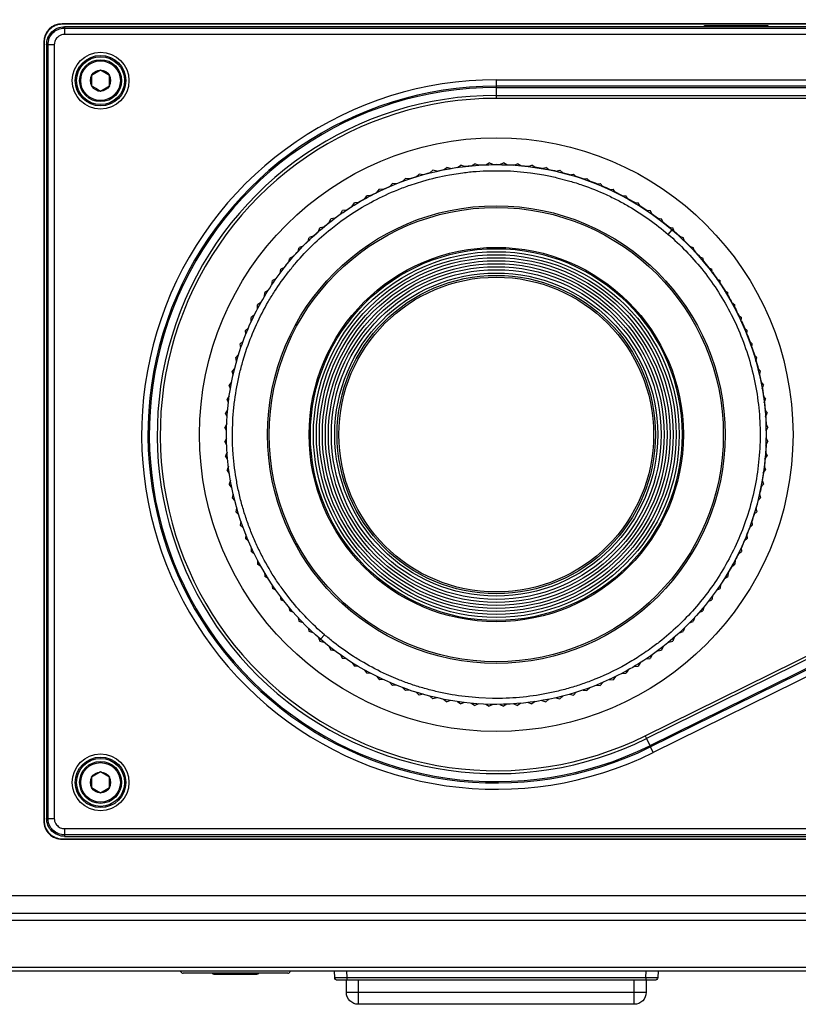
# Model space of a CAD drawing. Units: millimetres. Extents: x 2 to 137, y 257 to 371.
# Drawn here: x 26 to 39, y 327 to 343 of the extents above; entities that cross this region are included whole.
import ezdxf

# ---------------------------------------------------------------- set-up
doc = ezdxf.new("R2010")
doc.units = ezdxf.units.MM
doc.layers.add('GAIKEI', color=7, linetype='Continuous')
doc.layers.add('SUNPO', color=3, linetype='Continuous')
doc.styles.get("Standard").update_dxf_attribs({"font": 'monotxt.shx', "bigfont": 'bigfont.shx'})
doc.dimstyles.get("Standard").update_dxf_attribs({"dimscale": 0, "dimtxt": 2.5, "dimasz": 2.5, "dimexe": 1.25, "dimexo": 0.625, "dimtad": 1, "dimdec": 8, "dimtxsty": 'Standard', "dimblk": 'OPEN30', "dimcen": 2.5, "dimadec": 8, "dimazin": 2, "dimtfac": 1, "dimtdec": 8, "dimtmove": 0, "dimatfit": 3, "dimldrblk": 'OPEN30', "dimfxl": 1, "dimfrac": 2, "dimarcsym": 0})

# ---------------------------------------------------------------- blocks, each defined once
blk = doc.blocks.new('_Open30')
at = {"color": 0, "linetype": 'ByBlock', "lineweight": -2}
for p, q in [((-1, 0.2679), (0, 0)), ((0, 0), (-1, -0.2679)), ((0, 0), (-1, 0))]:
    blk.add_line(p, q, dxfattribs=at)
blk = doc.blocks.new('*D3')
at = {"layer": 'Defpoints', "color": 0, "ltscale": 0.3}
for p in [(8.897, 348.902), (58.7, 341.851), (8.897, 341.012)]:
    blk.add_point(p, dxfattribs=at)
at = {"layer": 'SUNPO', "color": 0, "lineweight": -2, "ltscale": 0.3}
for p, q in [((8.897, 341.637), (8.897, 350.152)), ((58.7, 342.476), (58.7, 350.152)), ((56.2, 348.902), (11.397, 348.902))]:
    blk.add_line(p, q, dxfattribs=at)
at = {"layer": 'SUNPO', "color": 0, "lineweight": -2, "ltscale": 0.3, "xscale": 2.5, "yscale": 2.5, "zscale": 2.5, "rotation": 180}
blk.add_blockref('_Open30', (8.897, 348.902), dxfattribs=at)
at = {"layer": 'SUNPO', "color": 0, "lineweight": -2, "ltscale": 0.3, "xscale": 2.5, "yscale": 2.5, "zscale": 2.5}
blk.add_blockref('_Open30', (58.7, 348.902), dxfattribs=at)
at = {"layer": 'SUNPO', "color": 0, "ltscale": 0.3, "insert": (33.798, 350.777), "char_height": 2.5, "attachment_point": 5}
blk.add_mtext('498', dxfattribs=at)

msp = doc.modelspace()

# ---------------------------------------------------------------- linework, layer by layer
at = {"layer": 'GAIKEI', "color": 1, "ltscale": 0.3}
for p, q in [((26.5600557, 343.33771558), (26.5600557, 343.34654992)), ((47.94012355, 343.34654992), (26.5600557, 343.34654992)), ((47.94012355, 343.33771558), (26.5600557, 343.33771558)), ((26.6000863, 343.29768498), (26.6000863, 343.16903491)), ((47.90009295, 343.29768498), (26.6000863, 343.29768498)), ((26.6000863, 343.27421876), (47.90009295, 343.27421876)), ((37.2700359, 343.31783831), (38.33015664, 343.31783831)), ((37.2700359, 343.29768498), (37.2700359, 343.31783831)), ((37.30247449, 343.30513895), (37.30012787, 343.29768498)), ((37.30247449, 343.30513895), (37.30247449, 343.31783831)), ((37.30247449, 343.30513895), (38.29771805, 343.30513895)), ((38.29771805, 343.31783831), (38.29771805, 343.30513895)), ((38.29771805, 343.30513895), (38.30006468, 343.29768498)), ((38.33015664, 343.31783831), (38.33015664, 343.29768498)), ((47.90009295, 343.16903491), (26.6000863, 343.16903491)), ((26.26010226, 343.03790018), (26.25126792, 343.03790018)), ((26.25126792, 343.03790018), (26.25126792, 330.05777079)), ((26.26010226, 343.03790018), (26.26010226, 330.05777079)), ((26.30013286, 342.99786958), (26.30013286, 330.09780139)), ((26.42892097, 342.99786958), (26.30013286, 342.99786958)), ((26.32373711, 330.09780139), (26.32373711, 342.99786958)), ((26.42892097, 342.99786958), (26.42892097, 330.09780139)), ((33.80007299, 342.41176637), (33.80007299, 342.10201234)), ((33.80007299, 342.41176637), (43.00007133, 342.41176637)), ((43.00007133, 342.30630644), (33.80007299, 342.30630644)), ((33.80007299, 342.28394452), (43.00007133, 342.28394452)), ((33.80007299, 342.1517055), (43.00007133, 342.1517055)), ((43.00007133, 342.10201234), (33.80007299, 342.10201234)), ((33.15433799, 340.95133962), (33.20886243, 340.98916164)), ((33.27125495, 340.96652364), (33.20886243, 340.98916164)), ((33.38830995, 340.97894693), (33.44462886, 341.01373214)), ((33.50577906, 340.98805734), (33.44462886, 341.01373214)), ((33.6233862, 340.99440702), (33.68149959, 341.02615543)), ((33.74126942, 340.99744383), (33.68149959, 341.02615543)), ((33.8590146, 340.99744383), (33.91864639, 341.02615543)), ((33.97675978, 340.99440702), (33.91864639, 341.02615543)), ((34.09436693, 340.98805734), (34.15551712, 341.01373214)), ((34.21183603, 340.97894693), (34.15551712, 341.01373214)), ((34.32902907, 340.96652364), (34.39142159, 340.98916164)), ((34.44580799, 340.95133962), (34.39142159, 340.98916164)), ((32.46567362, 340.79535831), (32.5135723, 340.84118645)), ((32.57858752, 340.82876316), (32.5135723, 340.84118645)), ((32.69246768, 340.85940727), (32.74257495, 340.90275075)), ((32.80689998, 340.88673851), (32.74257495, 340.90275075)), ((32.9221605, 340.91130902), (32.97461439, 340.95189177)), ((33.03797317, 340.93284272), (32.97461439, 340.95189177)), ((34.56217281, 340.93284272), (34.62566963, 340.95189177)), ((34.67798548, 340.91130902), (34.62566963, 340.95189177)), ((34.793246, 340.88673851), (34.85757104, 340.90275075)), ((34.90781634, 340.85940727), (34.85757104, 340.90275075)), ((35.02155846, 340.82876316), (35.08671172, 340.84118645)), ((35.13447237, 340.79535831), (35.08671172, 340.84118645)), ((32.02381861, 340.63247518), (32.06660994, 340.68299656)), ((32.13259141, 340.67747509), (32.06660994, 340.68299656)), ((32.24260654, 340.71971428), (32.28802057, 340.76802707)), ((32.35358793, 340.75891666), (32.28802057, 340.76802707)), ((35.24655805, 340.75891666), (35.31226345, 340.76802707)), ((35.35767747, 340.71971428), (35.31226345, 340.76802707)), ((35.46755457, 340.67747509), (35.53367408, 340.68299656)), ((35.57646541, 340.63247518), (35.53367408, 340.68299656)), ((31.70481613, 340.48035889), (31.63855858, 340.47897853)), ((31.80986195, 340.533641), (31.84989255, 340.58664704)), ((31.91615009, 340.58443846), (31.84989255, 340.58664704)), ((35.68413393, 340.58443846), (35.75025344, 340.58664704)), ((35.79042207, 340.533641), (35.75025344, 340.58664704)), ((35.89532986, 340.48035889), (35.9615874, 340.47897853)), ((31.39878909, 340.3036721), (31.43316019, 340.36026709)), ((31.4992797, 340.36523641), (31.43316019, 340.36026709)), ((31.60128871, 340.42403998), (31.63855858, 340.47897853)), ((35.99885727, 340.42403998), (35.9615874, 340.47897853)), ((36.10086629, 340.36523641), (36.1669858, 340.36026709)), ((36.2013569, 340.3036721), (36.1669858, 340.36026709)), ((31.20291521, 340.17281345), (31.23424951, 340.23106488)), ((31.30009295, 340.23934707), (31.23424951, 340.23106488)), ((36.30019107, 340.23934707), (36.36589647, 340.23106488)), ((36.39723077, 340.17281345), (36.36589647, 340.23106488)), ((31.01421924, 340.03174009), (31.0423787, 340.09164796)), ((31.10766999, 340.1035191), (31.0423787, 340.09164796)), ((36.49261403, 340.1035191), (36.55776728, 340.09164796)), ((36.58606478, 340.03174009), (36.55776728, 340.09164796)), ((30.83311528, 339.88100417), (30.8580999, 339.94256848)), ((30.92270101, 339.9577525), (30.8580999, 339.94256848)), ((36.66709223, 339.83545211), (36.73224549, 339.91137222)), ((36.67758301, 339.9577525), (36.74204608, 339.94256848)), ((36.76716874, 339.88100417), (36.74204608, 339.94256848)), ((30.66001744, 339.72115784), (30.68182722, 339.78382644)), ((30.74546207, 339.80232334), (30.68182722, 339.78382644)), ((36.85468391, 339.80232334), (36.91831876, 339.78382644)), ((36.94012854, 339.72115784), (36.91831876, 339.78382644)), ((30.49561591, 339.55247717), (30.51411281, 339.61597399)), ((30.5767814, 339.63778376), (30.51411281, 339.61597399)), ((37.02350262, 339.63778376), (37.08603318, 339.61597399)), ((37.10453008, 339.55247717), (37.08603318, 339.61597399)), ((30.34032478, 339.37523824), (30.3555088, 339.43983935)), ((30.41679703, 339.464962), (30.3555088, 339.43983935)), ((37.18334895, 339.464962), (37.24477521, 339.43983935)), ((37.25995924, 339.37523824), (37.24477521, 339.43983935)), ((30.19442015, 339.19026925), (30.20629129, 339.25542251)), ((30.26619915, 339.28385804), (30.20629129, 339.25542251)), ((37.33408487, 339.28385804), (37.39399273, 339.25542251)), ((37.40572584, 339.19026925), (37.39399273, 339.25542251)), ((30.05845414, 338.9978463), (30.06687437, 339.0635517)), ((30.12526383, 339.09502403), (30.06687437, 339.0635517)), ((37.47502019, 339.09502403), (37.53340965, 339.0635517)), ((37.54169184, 338.9978463), (37.53340965, 339.0635517)), ((29.93284087, 338.79852151), (29.93767215, 338.86477906)), ((29.99426714, 338.89901212), (29.93767215, 338.86477906)), ((37.60587884, 338.89901212), (37.66261187, 338.86477906)), ((37.66744315, 338.79852151), (37.66261187, 338.86477906)), ((29.87389927, 338.69665053), (29.81909875, 338.65938066)), ((37.72638475, 338.69665053), (37.78118527, 338.65938066)), ((29.81771839, 338.59312312), (29.81909875, 338.65938066)), ((37.78256563, 338.59312312), (37.78118527, 338.65938066)), ((29.7641602, 338.48821534), (29.71143024, 338.44818474)), ((29.71350079, 338.38192719), (29.71143024, 338.44818474)), ((37.83598578, 338.48821534), (37.88885378, 338.44818474)), ((37.88678323, 338.38192719), (37.88885378, 338.44818474)), ((29.6656021, 338.27425868), (29.61494269, 338.23146735)), ((29.62046415, 338.1652098), (29.61494269, 338.23146735)), ((37.93468192, 338.27425868), (37.98520329, 338.23146735)), ((37.97968183, 338.1652098), (37.98520329, 338.23146735)), ((29.57822496, 338.0553327), (29.52991217, 338.01005671)), ((38.02192102, 338.0553327), (38.07023381, 338.01005671)), ((29.53888455, 337.94435131), (29.52991217, 338.01005671)), ((38.06126144, 337.94435131), (38.07023381, 338.01005671)), ((29.50258093, 337.83226563), (29.45661476, 337.78450498)), ((29.46903805, 337.71935173), (29.45661476, 337.78450498)), ((38.09770309, 337.83226563), (38.14353122, 337.78450498)), ((38.13110793, 337.71935173), (38.14353122, 337.78450498)), ((29.43853197, 337.60560961), (29.39532653, 337.5553643)), ((29.4110627, 337.49103927), (29.39532653, 337.5553643)), ((38.16161401, 337.60560961), (38.20495749, 337.5553643)), ((38.18908329, 337.49103927), (38.20495749, 337.5553643)), ((29.38663023, 337.37564071), (29.34590944, 337.32346289)), ((38.21365379, 337.37564071), (38.25423654, 337.32346289)), ((29.36509652, 337.25996607), (29.34590944, 337.32346289)), ((38.23504946, 337.25996607), (38.25423654, 337.32346289)), ((29.34673766, 337.14346322), (29.30891565, 337.08907682)), ((29.33127757, 337.0266843), (29.30891565, 337.08907682)), ((38.25354636, 337.14346322), (38.29136837, 337.08907682)), ((38.26886841, 337.0266843), (38.29136837, 337.08907682)), ((29.31899232, 336.9096293), (29.28406907, 336.85331038)), ((38.28115367, 336.9096293), (38.31607692, 336.85331038)), ((29.30974387, 336.79202215), (29.28406907, 336.85331038)), ((38.29040212, 336.79202215), (38.31607692, 336.85331038)), ((29.30353222, 336.67441501), (29.27164578, 336.61643965)), ((29.30049542, 336.55680786), (29.27164578, 336.61643965)), ((38.29661376, 336.67441501), (38.32850021, 336.61643965)), ((38.29965057, 336.55680786), (38.32850021, 336.61643965)), ((29.30049542, 336.43892465), (29.27164578, 336.37929285)), ((29.30353222, 336.32104143), (29.27164578, 336.37929285)), ((38.29661376, 336.32104143), (38.32850021, 336.37929285)), ((38.29965057, 336.43892465), (38.32850021, 336.37929285)), ((29.30974387, 336.20343428), (29.28406907, 336.14242213)), ((29.31899232, 336.08610321), (29.28406907, 336.14242213)), ((38.28115367, 336.08610321), (38.31607692, 336.14242213)), ((38.29040212, 336.20343428), (38.31607692, 336.14242213)), ((29.33127757, 335.96904821), (29.30891565, 335.90665569)), ((29.34673766, 335.85199321), (29.30891565, 335.90665569)), ((38.25354636, 335.85199321), (38.29136837, 335.90665569)), ((38.26886841, 335.96904821), (38.29136837, 335.90665569)), ((29.36509652, 335.73576644), (29.34590944, 335.67226962)), ((38.23504946, 335.73576644), (38.25423654, 335.67226962)), ((29.38663023, 335.61981573), (29.34590944, 335.67226962)), ((38.21365379, 335.61981573), (38.25423654, 335.67226962)), ((29.4110627, 335.50469324), (29.39532653, 335.44036821)), ((29.43853197, 335.3901229), (29.39532653, 335.44036821)), ((36.28376472, 331.47402584), (44.53089672, 335.5513496)), ((44.55298257, 335.50662575), (36.30585057, 331.429302)), ((38.16161401, 335.3901229), (38.20495749, 335.44036821)), ((38.18908329, 335.50469324), (38.20495749, 335.44036821)), ((29.46903805, 335.27638078), (29.45661476, 335.21122753)), ((44.61040578, 335.37714747), (36.35899464, 331.30838198)), ((36.36907131, 331.28822864), (44.62034441, 335.35699413)), ((44.66686273, 335.26257713), (36.41558963, 331.19381164)), ((38.13110793, 335.27638078), (38.14353122, 335.21122753)), ((29.50258093, 335.16346688), (29.45661476, 335.21122753)), ((38.09770309, 335.16346688), (38.14353122, 335.21122753)), ((29.53888455, 335.0513812), (29.52991217, 334.9856758)), ((29.57822496, 334.94039981), (29.52991217, 334.9856758)), ((38.02192102, 334.94039981), (38.07023381, 334.9856758)), ((38.06126144, 335.0513812), (38.07023381, 334.9856758)), ((29.62046415, 334.83024664), (29.61494269, 334.76426516)), ((29.6656021, 334.72147383), (29.61494269, 334.76426516)), ((37.93468192, 334.72147383), (37.98520329, 334.76426516)), ((37.97968183, 334.83024664), (37.98520329, 334.76426516)), ((29.71350079, 334.61380532), (29.71143024, 334.54754777)), ((37.88678323, 334.61380532), (37.88885378, 334.54754777)), ((29.7641602, 334.50751717), (29.71143024, 334.54754777)), ((37.83598578, 334.50751717), (37.88885378, 334.54754777)), ((29.81771839, 334.40260939), (29.81909875, 334.33635184)), ((29.87389927, 334.29908197), (29.81909875, 334.33635184)), ((37.72638475, 334.29908197), (37.78118527, 334.33635184)), ((37.78256563, 334.40260939), (37.78118527, 334.33635184)), ((29.93284087, 334.19693492), (29.93767215, 334.13095345)), ((29.99426714, 334.09644431), (29.93767215, 334.13095345)), ((37.60587884, 334.09644431), (37.66261187, 334.13095345)), ((37.66744315, 334.19693492), (37.66261187, 334.13095345)), ((30.05845414, 333.99788621), (30.06687437, 333.93190474)), ((30.12526383, 333.90070848), (30.06687437, 333.93190474)), ((37.47502019, 333.90070848), (37.53340965, 333.93190474)), ((37.54169184, 333.99788621), (37.53340965, 333.93190474)), ((30.19442015, 333.80546325), (30.20629129, 333.74003393)), ((37.40572584, 333.80546325), (37.39399273, 333.74003393)), ((30.26619915, 333.71187447), (30.20629129, 333.74003393)), ((30.34032478, 333.62049427), (30.3555088, 333.55589316)), ((37.25995924, 333.62049427), (37.24477521, 333.55589316)), ((37.33408487, 333.71187447), (37.39399273, 333.74003393)), ((30.41679703, 333.53077051), (30.3555088, 333.55589316)), ((30.49561591, 333.44325533), (30.51411281, 333.37948245)), ((37.10453008, 333.44325533), (37.08603318, 333.37948245)), ((37.18334895, 333.53077051), (37.24477521, 333.55589316)), ((30.5767814, 333.35767267), (30.51411281, 333.37948245)), ((30.66001744, 333.27457466), (30.68182722, 333.21190607)), ((36.94012854, 333.27457466), (36.91831876, 333.21190607)), ((37.02350262, 333.35767267), (37.08603318, 333.37948245)), ((30.74546207, 333.19340917), (30.68182722, 333.21190607)), ((30.83311528, 333.11445226), (30.8580999, 333.05316403)), ((30.8679005, 333.08436029), (30.93305375, 333.1602804)), ((36.76716874, 333.11445226), (36.74204608, 333.05316403)), ((36.85468391, 333.19340917), (36.91831876, 333.21190607)), ((30.8580999, 333.05316403), (30.92270101, 333.03798001)), ((31.01421924, 332.96399242), (31.0423787, 332.90408455)), ((36.58606478, 332.96399242), (36.55776728, 332.90408455)), ((36.67758301, 333.03798001), (36.74204608, 333.05316403)), ((31.10766999, 332.89221341), (31.0423787, 332.90408455)), ((31.20291521, 332.82291906), (31.23424951, 332.76466763)), ((31.30009295, 332.75610937), (31.23424951, 332.76466763)), ((36.30019107, 332.75610937), (36.36589647, 332.76466763)), ((36.39723077, 332.82291906), (36.36589647, 332.76466763)), ((36.49261403, 332.89221341), (36.55776728, 332.90408455)), ((31.39878909, 332.6920604), (31.43316019, 332.63546542)), ((31.4992797, 332.6304961), (31.43316019, 332.63546542)), ((36.10086629, 332.6304961), (36.1669858, 332.63546542)), ((36.2013569, 332.6920604), (36.1669858, 332.63546542)), ((31.60128871, 332.57169253), (31.63855858, 332.51675398)), ((31.70481613, 332.51537361), (31.63855858, 332.51675398)), ((31.80986195, 332.46181543), (31.84989255, 332.40908547)), ((35.79042207, 332.46181543), (35.75025344, 332.40908547)), ((35.89532986, 332.51537361), (35.9615874, 332.51675398)), ((35.99885727, 332.57169253), (35.9615874, 332.51675398)), ((31.91615009, 332.41129405), (31.84989255, 332.40908547)), ((32.02381861, 332.36325733), (32.06660994, 332.31273595)), ((32.13259141, 332.31825741), (32.06660994, 332.31273595)), ((32.24260654, 332.27601823), (32.28802057, 332.22770543)), ((35.35767747, 332.27601823), (35.31226345, 332.22770543)), ((35.46755457, 332.31825741), (35.53367408, 332.31273595)), ((35.57646541, 332.36325733), (35.53367408, 332.31273595)), ((35.68413393, 332.41129405), (35.75025344, 332.40908547)), ((32.35358793, 332.23653977), (32.28802057, 332.22770543)), ((32.46567362, 332.2003742), (32.5135723, 332.15426999)), ((32.57858752, 332.16669328), (32.5135723, 332.15426999)), ((32.69246768, 332.13632523), (32.74257495, 332.09298176)), ((32.80689998, 332.10871792), (32.74257495, 332.09298176)), ((34.793246, 332.10871792), (34.85757104, 332.09298176)), ((34.90781634, 332.13632523), (34.85757104, 332.09298176)), ((35.02155846, 332.16669328), (35.08671172, 332.15426999)), ((35.13447237, 332.2003742), (35.08671172, 332.15426999)), ((35.24655805, 332.23653977), (35.31226345, 332.22770543)), ((32.9221605, 332.08442349), (32.97461439, 332.04356467)), ((33.03797317, 332.06288979), (32.97461439, 332.04356467)), ((33.15433799, 332.04439289), (33.20886243, 332.00657087)), ((33.27125495, 332.02893279), (33.20886243, 332.00657087)), ((33.38830995, 332.01678558), (33.44462886, 331.98172429)), ((33.50577906, 332.00739909), (33.44462886, 331.98172429)), ((33.6233862, 332.00132548), (33.68149959, 331.969301)), ((33.74126942, 331.99828868), (33.68149959, 331.969301)), ((33.8590146, 331.99828868), (33.91864639, 331.969301)), ((33.97675978, 332.00132548), (33.91864639, 331.969301)), ((34.09436693, 332.00739909), (34.15551712, 331.98172429)), ((34.21183603, 332.01678558), (34.15551712, 331.98172429)), ((34.32902907, 332.02893279), (34.39142159, 332.00657087)), ((34.44580799, 332.04439289), (34.39142159, 332.00657087)), ((34.56217281, 332.06288979), (34.62566963, 332.04356467)), ((34.67798548, 332.08442349), (34.62566963, 332.04356467)), ((36.28376472, 331.47402584), (36.30585057, 331.429302)), ((36.36437807, 331.31114271), (36.30585057, 331.429302)), ((36.36907131, 331.28822864), (36.35899464, 331.30838198)), ((36.36907131, 331.28822864), (36.41558963, 331.19381164)), ((27.05008547, 330.78439522), (27.05008547, 330.61129738)), ((27.35017694, 330.61129738), (27.35017694, 330.78439522)), ((27.13042274, 330.5649171), (27.2001312, 330.52461042)), ((26.26010226, 330.05777079), (26.25126792, 330.05777079)), ((26.30013286, 330.09780139), (26.42892097, 330.09780139)), ((26.6000863, 329.92663607), (26.6000863, 329.79770992)), ((26.6000863, 329.92663607), (47.90009295, 329.92663607)), ((47.90009295, 329.82145221), (26.6000863, 329.82145221)), ((26.5600557, 329.7579554), (47.94012355, 329.7579554)), ((26.5600557, 329.7579554), (26.5600557, 329.74912106)), ((26.5600557, 329.74912106), (47.94012355, 329.74912106)), ((26.6000863, 329.79770992), (47.90009295, 329.79770992)), ((10.99643415, 328.81350929), (56.60384987, 328.81350929)), ((56.60384987, 328.51396997), (10.99643415, 328.51396997)), ((14.73943337, 328.39939962), (52.86085065, 328.39939962)), ((17.18903007, 327.61921702), (50.41111591, 327.61921702)), ((28.5327361, 327.54771408), (28.53563487, 327.54274477)), ((30.32127574, 327.51789819), (28.57897835, 327.51789819)), ((30.36448118, 327.54274477), (30.36737995, 327.54771408)), ((31.10546141, 327.44529096), (31.10007798, 327.54771408)), ((31.29981688, 327.54771408), (31.3052003, 327.44529096)), ((36.29494568, 327.44529096), (36.30032911, 327.54771408)), ((36.500068, 327.54771408), (36.49468458, 327.44529096)), ((29.09137004, 327.49774485), (29.80888405, 327.49774485)), ((36.44485338, 327.39780638), (31.15543064, 327.39780638)), ((31.30009295, 327.19792945), (31.30009295, 327.39780638)), ((31.3052003, 327.44529096), (31.3052003, 327.39780638)), ((31.3052003, 327.44529096), (36.29494568, 327.44529096)), ((31.50010792, 326.99777645), (31.50010792, 327.39780638)), ((36.10003807, 326.99777645), (36.10003807, 327.39780638)), ((36.29494568, 327.44529096), (36.29494568, 327.39780638)), ((36.30005303, 327.39780638), (36.30005303, 327.19792945)), ((31.30009295, 327.19792945), (36.30005303, 327.19792945)), ((36.10003807, 326.99777645), (31.50010792, 326.99777645))]:
    msp.add_line(p, q, dxfattribs=at)
at = {"layer": 'GAIKEI', "color": 1}
for p, q in [((27.05008547, 342.4843736), (27.05008547, 342.31127576)), ((27.35017694, 342.31127576), (27.35017694, 342.4843736)), ((27.13042274, 342.26489547), (27.2001312, 342.2245888)), ((30.17785576, 339.16818341), (30.19442015, 339.19054533))]:
    msp.add_line(p, q, dxfattribs=at)
at = {"layer": 'GAIKEI', "color": 7, "ltscale": 0.3}
msp.add_line((52.81129553, 327.54771408), (14.78898849, 327.54771408), dxfattribs=at)
at = {"layer": 'GAIKEI', "color": 1}
for points in [[(26.5600557, 343.34654992, 0.4139673985), (26.25126792, 343.03790018)], [(26.5600557, 343.33771558, 0.4142592234), (26.26010226, 343.03790018)], [(26.30013286, 342.99786958, -0.0929959631), (26.32040108, 343.10571805, -0.0057345128), (26.32318497, 343.11271599, -0.0995346749), (26.38806215, 343.20989373, -0.0937349549), (26.4784707, 343.2718009, -0.1062968424), (26.6000863, 343.29768498)], [(26.32373711, 342.99786958, -0.1961050138), (26.40462654, 343.19332934, -0.1897072687), (26.59329494, 343.27413167, -0.0063813143), (26.6000863, 343.27421876)], [(26.6000863, 343.16903491, 0.084303951), (26.54702612, 343.16129623, 0.0717366014), (26.50646516, 343.14108251, 0.0464550403), (26.47944235, 343.11851353, 0.0519881508), (26.45451812, 343.0880268, 0.1333844557), (26.42915391, 343.01061293, 0.0185766944), (26.42892097, 342.99786958)], [(27.05008547, 342.31127576, 0.2676622487), (27.2001312, 342.2245888), (27.35017694, 342.31127576, 0.2679424898), (27.35017694, 342.4843736), (27.2001312, 342.57106055), (27.05008547, 342.4843736, 0.2679424898), (27.05008547, 342.31127576), (27.13042274, 342.26489547)], [(27.05008547, 342.4843736, -0.2676424103), (27.2001312, 342.57106055, -0.2674036007), (27.35017694, 342.4843736)], [(27.35017694, 342.31127576, -0.2673158491), (27.2001312, 342.2245888)], [(31.76237737, 340.50989872, -0.199125694), (35.19852133, 340.7749289)], [(33.73105471, 341.00213707, -0.0090090547), (33.86895323, 341.00213707)], [(33.46726686, 340.88535815, -0.0117120511), (33.69406092, 340.89667714), (33.92099301, 340.896125, -0.0260447506), (34.3733388, 340.86023549), (34.59295496, 340.82572635, -0.0132640159), (34.81050057, 340.78017429), (35.02542349, 340.72385538, -0.0125674175), (35.2373096, 340.65649354, -0.0245360248), (35.63319844, 340.4977515, -0.0130181661), (35.82493121, 340.40416272, -0.0130940591), (36.01197074, 340.30146352, -0.0231515324), (36.3501603, 340.08336576, -0.0235099627), (36.66709223, 339.83545211, -0.0458929888), (37.22655439, 339.25818324, -0.0239127286), (37.47778092, 338.91336793, -0.0243192491), (37.69436027, 338.54591462, -0.0506036238), (38.02620015, 337.7226646, -0.0257484511), (38.1298656, 337.28067156, -0.0257400431), (38.18756488, 336.83067239, -0.0255058801), (38.19846977, 336.3768082, -0.0258538832), (38.16258027, 335.92460044, -0.0253148388), (38.08251907, 335.48757671, -0.0251143914), (37.95883831, 335.06076768, -0.0239733543), (37.80009627, 334.66460277, -0.0240532884), (37.60380829, 334.28610654, -0.0231642306), (37.38571054, 333.94764091, -0.0227885396), (37.13779688, 333.63070898, -0.0457858118), (36.56038998, 333.07138486, -0.0129094378), (36.39101912, 332.94163049, -0.0173663767), (36.1482875, 332.77686122, -0.0075260771), (36.0344707, 332.70724442, -0.0374357352), (35.44491658, 332.41681551, -0.011967443), (35.23675745, 332.3389629, -0.0126893972), (35.02487134, 332.27160106, -0.0124091304), (34.80525518, 332.21417785), (34.58301633, 332.16807364, -0.025837145), (34.13287912, 332.11037436, -0.0117508803), (33.9062231, 332.09905536, -0.0092323675), (33.73590756, 332.09835655), (33.5091286, 332.10744971), (33.22680718, 332.13522094, -0.0251422123), (32.78978345, 332.21528214, -0.0124040198), (32.5747225, 332.27187713, -0.0124798406), (32.36297442, 332.33923897, -0.0124107159), (32.16309749, 332.41377871), (31.96694754, 332.49798101, -0.0244874251), (31.58831327, 332.69426899, -0.0109541967), (31.4165958, 332.79917677, -0.0229531903), (31.08875898, 333.03245855, -0.0115864644), (30.93305375, 333.1602804, -0.0231465831), (30.64014018, 333.43607743, -0.022862925), (30.37359159, 333.73754927), (30.24383723, 333.90705816, -0.0118094835), (30.12236506, 334.08236458, -0.0239040094), (29.90578571, 334.44981789, -0.0127057915), (29.80736565, 334.64914268, -0.0131037513), (29.71902225, 334.8531607, -0.012054972), (29.64116963, 335.06131983, -0.0126461361), (29.57394583, 335.2730679, -0.0126475837), (29.51652263, 335.49254603, -0.0130732564), (29.47028038, 335.71478488, -0.0257465075), (29.41271914, 336.16506012, -0.0385959958), (29.41382343, 336.84530426, -0.012383869), (29.43756572, 337.07113207, -0.0251422123), (29.51762692, 337.5081558, -0.012231205), (29.5742219, 337.72321675), (29.64144571, 337.93496483, -0.0244602101), (29.80018774, 338.33085366, -0.0245468287), (29.99647573, 338.70962597, -0.0114476211), (30.10152154, 338.88134344, -0.0223687141), (30.33480332, 339.2093183, -0.0111591371), (30.46248713, 339.36474746, -0.0227999129), (30.73828417, 339.6579371, -0.0225994478), (31.03989404, 339.92434765), (31.2092649, 340.05410201), (31.38457132, 340.17557418, -0.0245267011), (31.75216267, 340.3920155, -0.0254777715), (32.15536744, 340.57891699, -0.011967443), (32.36352657, 340.65676961), (32.57541268, 340.72385538)], [(32.57541268, 340.72385538, -0.0258441856), (33.01712965, 340.82765887)], [(33.24143905, 340.86216801, -0.012805502), (33.46726686, 340.88535815)], [(34.43586936, 340.95796537, -0.0090492593), (34.57335377, 340.93643167)], [(34.66804685, 340.91903907, -0.0073510715), (34.80497911, 340.88977532)], [(35.19852133, 340.7749289, -0.0988572979), (36.73224549, 339.91137222, -0.0985628623), (37.81845514, 338.52327662, -0.0983642662), (38.28750335, 336.83398526, -0.09758148), (38.07561724, 335.09417253, -0.049001206), (37.71920685, 334.28638261, -0.0984618434), (36.57626418, 332.95626237, -0.0491528078), (35.83486984, 332.48417735, -0.0986120594), (34.14433616, 332.01098804, -0.199127167), (30.8679005, 333.08436029, -0.0982798423), (29.78307121, 334.46969516, -0.0982294698), (29.31291871, 336.15926259, -0.0986041468), (29.5239766, 337.89962747, -0.0491741172), (29.87776429, 338.70355236, -0.0489308277), (30.38394433, 339.42713998, -0.0488775563), (31.02250144, 340.03836585, -0.0492040247), (31.76237737, 340.50989872)], [(32.12527547, 340.67802724, -0.0069347381), (32.2477139, 340.72523574)], [(35.34856706, 340.72910077, -0.009279112), (35.48025394, 340.67857939)], [(31.69860448, 340.48008282, -0.0067446526), (31.8134509, 340.53888639)], [(31.90911023, 340.58443846, -0.0084002078), (32.02809774, 340.63772057)], [(35.56790715, 340.64241381, -0.0076601443), (35.69710936, 340.5849906)], [(35.78213988, 340.54440786, -0.0080568294), (35.90844333, 340.48008282)], [(31.10339086, 340.10269088, -0.0075229769), (31.20484773, 340.1764024)], [(31.2949856, 340.23879492, -0.0059714736), (31.40127374, 340.3078132)], [(30.91911206, 339.95664821, -0.0068176506), (31.01559961, 340.03505297)], [(36.5801292, 340.04388731, -0.00863455), (36.69028237, 339.95471569)], [(30.74283938, 339.80149512, -0.0073587142), (30.8339435, 339.88376491)], [(30.41555471, 339.46440985, -0.0059660568), (30.49603002, 339.55413361)], [(37.10080309, 339.56517654, -0.0080914928), (37.19535813, 339.45999268)], [(30.26550897, 339.28330589, -0.0074864091), (30.34046282, 339.37634253)], [(37.25664636, 339.38821367, -0.0078418892), (37.34540386, 339.27861265)], [(37.40337922, 339.20296862, -0.0079149456), (37.48592508, 339.0892265)], [(37.66647689, 338.8109448, -0.0073669193), (37.73618535, 338.69002478)], [(37.78215152, 338.60527034, -0.0072044246), (37.84523423, 338.48131351)], [(37.98064809, 338.1765288, -0.0072930503), (38.0297891, 338.0481548)], [(38.0626418, 337.95539424, -0.0075715723), (38.10488099, 337.82508773)], [(38.13304044, 337.72984251, -0.00727522), (38.16810173, 337.59815563)], [(38.29371499, 336.80030435, -0.00715102), (38.30047879, 336.66751318)], [(38.30006468, 336.32739111, -0.0073076312), (38.29316285, 336.19680853)], [(38.28474262, 336.09162467, -0.0065576429), (38.271077, 335.9629746)], [(38.25699727, 335.85696253, -0.0066524154), (38.2367059, 335.7299689)], [(38.21682863, 335.62395683, -0.0067575191), (38.19032561, 335.49944785)], [(38.16465082, 335.39343578, -0.0067141897), (38.13193615, 335.27196361)], [(38.10046382, 335.16595154, -0.0054082687), (38.06181358, 335.04751617)], [(38.02426764, 334.94233232, -0.0075067435), (37.97981987, 334.82693376)], [(37.93661443, 334.7228542, -0.0069060657), (37.88664519, 334.61104459)], [(37.83764222, 334.50862146, -0.0067373442), (37.78228956, 334.40067688)], [(37.60629295, 334.09672038, -0.0052587588), (37.55011207, 334.01003343)], [(26.25126792, 330.05777079, 0.4143308001), (26.5600557, 329.74912106)], [(26.26010226, 330.05777079, 0.4142783274), (26.5600557, 329.7579554)], [(26.6000863, 329.79770992, -0.0980217521), (26.48523988, 329.82090007, -0.0995229614), (26.38792411, 329.88577725, -0.0996973409), (26.32318497, 329.98323105, -0.0990922745), (26.30013286, 330.09780139)], [(26.6000863, 329.82145221, -0.1960424577), (26.40462654, 329.90234163, -0.1832702678), (26.32408443, 330.08420513, -0.0127444421), (26.32373711, 330.09780139)], [(26.42892097, 330.09780139, 0.0704655232), (26.43429816, 330.05257388, 0.0791961188), (26.45445795, 330.00776451, 0.0525109139), (26.47944235, 329.97715745, 0.0518467071), (26.50990553, 329.95223322, 0.1336388238), (26.58731106, 329.926869, 0.0185442351), (26.6000863, 329.92663607)], [(28.53563487, 327.54274477, 0.267376103), (28.57897835, 327.51789819)], [(29.06307254, 327.51789819, 0.2705756484), (29.08668353, 327.49812391, 0.0403912789), (29.09137004, 327.49774485)], [(29.80888405, 327.49774485, 0.3143932338), (29.83718154, 327.51789819)], [(30.32127574, 327.51789819, 0.2688375788), (30.36448118, 327.54274477)], [(31.15543064, 327.39780638, -0.3983074791), (31.10546141, 327.44529096, 0.2179992613), (31.10573351, 327.44516559, 0.0399580128), (31.10955991, 327.44483803), (31.3052003, 327.44529096)], [(36.29494568, 327.44529096), (36.48571469, 327.44466009, 0.0166369037), (36.49365463, 327.44504832, 0.0782095418), (36.49461942, 327.44522726, 0.0715022967), (36.49468458, 327.44529096, -0.3979393216), (36.44485338, 327.39780638)], [(31.50010792, 326.99777645, -0.4139402215), (31.30009295, 327.19792945)], [(36.30005303, 327.19792945, -0.4141756466), (36.10003807, 326.99777645)]]:
    msp.add_lwpolyline(points, format="xyb", dxfattribs=at)
for points in [[(33.26145435, 340.96983652), (33.39673018, 340.98419232)], [(33.49584042, 340.99219844), (33.63263465, 340.99937634)], [(33.96695919, 340.99965241), (34.10458163, 340.99275059)], [(34.2018974, 340.98502054), (34.33993396, 340.97066474)], [(32.57016729, 340.8304196), (32.69895539, 340.86492874)], [(32.79820368, 340.8889471), (32.92906233, 340.91683048)], [(33.01712965, 340.82765887), (33.24143905, 340.86216801)], [(33.0290008, 340.93560345), (33.16206804, 340.95686108)], [(34.89829182, 340.86741339), (35.03398175, 340.83124782)], [(32.34544378, 340.76002095), (32.47147115, 340.80115585)], [(35.12508588, 340.80419265), (35.25911937, 340.76084917)], [(31.49348216, 340.36440819), (31.60432552, 340.42873322)], [(35.99112722, 340.4350829), (36.11397976, 340.36440819)], [(36.194179, 340.31526718), (36.31316651, 340.2379667)], [(36.39074305, 340.18468459), (36.50545143, 340.10131052)], [(36.76178531, 339.89370354), (36.86724524, 339.79873439)], [(30.57471085, 339.63723162), (30.66084566, 339.7236425)], [(36.93571137, 339.73358113), (37.03578787, 339.63364267)], [(37.54003541, 339.01054566), (37.61623158, 338.89293852)], [(37.8870593, 338.39352226), (37.94324018, 338.26708078)], [(38.19142991, 337.50070182), (38.21945133, 337.3684628)], [(38.23781019, 337.26907649), (38.25865371, 337.13628532)], [(38.27190522, 337.03524256), (38.28570887, 336.9024514)], [(38.30310148, 336.56426184), (38.30296344, 336.43202282)], [(37.72735101, 334.29963412), (37.66716707, 334.19583063)]]:
    msp.add_lwpolyline(points, dxfattribs=at)
at = {"layer": 'GAIKEI', "color": 1, "ltscale": 0.3}
for points in [[(27.35017694, 330.61129738, -0.2673158491), (27.2001312, 330.52461042), (27.35017694, 330.61129738, 0.2679424898), (27.35017694, 330.78439522), (27.2001312, 330.87108217), (27.05008547, 330.78439522, 0.2679424898), (27.05008547, 330.61129738), (27.13042274, 330.5649171)], [(27.05008547, 330.78439522, -0.2676424103), (27.2001312, 330.87108217, -0.2674036007), (27.35017694, 330.78439522)], [(27.2001312, 330.52461042, -0.2676622487), (27.05008547, 330.61129738)]]:
    msp.add_lwpolyline(points, format="xyb", dxfattribs=at)
for centre, radius in [((27.20013119, 342.39770435), 0.47360343), ((27.20013119, 342.39770435), 0.42101148), ((27.20013119, 342.39770435), 0.40002992), ((27.20013119, 342.39770435), 0.34993157), ((27.20013119, 342.39770435), 0.3300454), ((33.79971274, 336.49676325), 4.94918149), ((33.79971274, 336.49676325), 3.81489412), ((33.79971274, 336.49676325), 3.78661652), ((33.79971274, 336.49676325), 3.12122621), ((33.79971274, 336.49676325), 3.09950254), ((33.79971274, 336.49676325), 3.04948604), ((33.79971274, 336.49676325), 2.99952233), ((33.79971274, 336.49676325), 2.94951922), ((33.79971274, 336.49676325), 2.89955552), ((33.79971274, 336.49676325), 2.84955241), ((33.79971274, 336.49676325), 2.7995887), ((33.79971274, 336.49676325), 2.74951813), ((33.79971274, 336.49676325), 2.6938525), ((33.79971274, 336.49676325), 2.65453369), ((33.79971274, 336.49676325), 2.62454306), ((27.20013119, 330.69772597), 0.47360343), ((27.20013119, 330.69772597), 0.42101148), ((27.20013119, 330.69772597), 0.40002992), ((27.20013119, 330.69772597), 0.34993157), ((27.20013119, 330.69772597), 0.3300454)]:
    msp.add_circle(centre, radius, dxfattribs=at)
for centre, radius, start, end in [((33.79907777, 336.49764722), 5.91411923, 89.99035834, 296.258250949), ((33.79909666, 336.49754336), 5.80876317, 89.990369795, 296.259066966), ((33.79900345, 336.49761118), 5.78633343, 89.989409541, 296.258406005), ((33.7990815, 336.49747756), 5.65422803, 89.989952998, 296.317448187), ((33.79921808, 336.49760795), 5.60440445, 89.991259909, 296.315926385)]:
    msp.add_arc(centre, radius, start, end, dxfattribs=at)

# ---------------------------------------------------------------- dimensions: what is measured, and where the dimension line sits
at = {"layer": 'SUNPO', "ltscale": 0.3}
dim = msp.add_linear_dim(base=(8.89689815, 348.90228509), p1=(58.70007299, 341.85106188), p2=(8.89689815, 341.01179963), text='498', dimstyle='Standard', override={"dimscale": 1}, dxfattribs=at)
dim.commit()
dim.dimension.update_dxf_attribs({"geometry": '*D3', "text_midpoint": (33.79848557, 348.90228509), "dimtype": 128})

doc.saveas('drawing.dxf')
